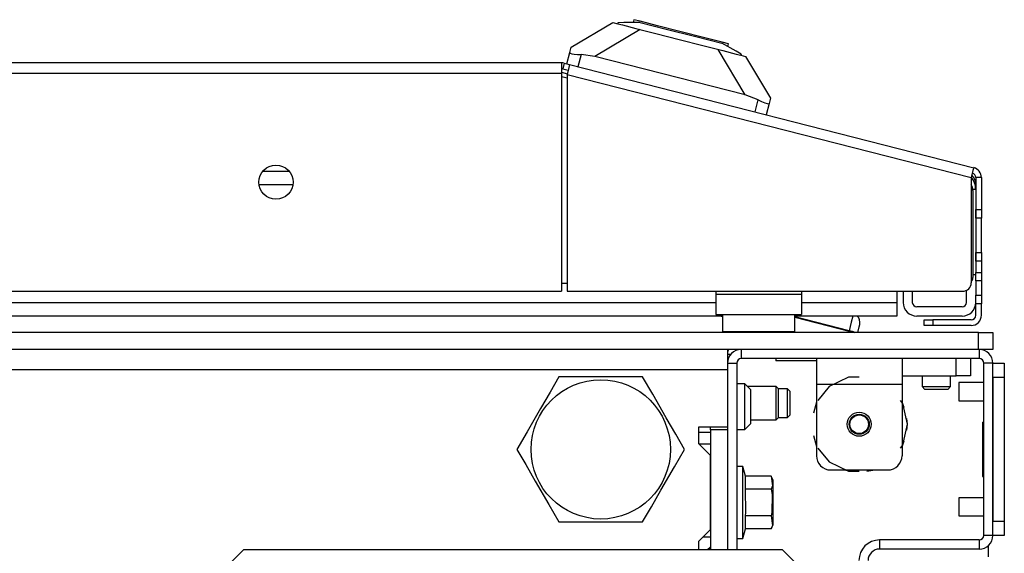
# Model space of a CAD drawing. Extents: x -163 to 90, y -65 to 166.
# Drawn here: x -60 to -53, y -18 to -15 of the extents above; entities that cross this region are included whole.
import ezdxf

# ---------------------------------------------------------------- set-up
doc = ezdxf.new("R2010")
doc.units = 0
doc.header["$MEASUREMENT"] = 0
doc.layers.add('TFR-TRI', color=7, linetype='CONTINUOUS')

msp = doc.modelspace()

# ---------------------------------------------------------------- linework, layer by layer
at = {"layer": 'TFR-TRI', "color": 151, "linetype": 'CONTINUOUS'}
for p, q in [((-55.8802, -14.9989), (-55.5929, -14.8285)), ((-55.5929, -14.8285), (-55.5593, -14.837)), ((-55.4035, -14.8768), (-55.7166, -15.0626)), ((-55.9094, -15.1134), (-55.8897, -15.0358)), ((-55.8897, -15.0358), (-55.8802, -14.9989)), ((-55.8897, -15.0358), (-55.8868, -15.0403)), ((-55.8868, -15.0403), (-55.876, -15.0436)), ((-55.876, -15.0436), (-55.8585, -15.0461)), ((-55.8585, -15.0461), (-55.8354, -15.0481)), ((-55.8354, -15.0481), (-55.8118, -15.0493)), ((-55.8118, -15.0493), (-55.8331, -15.1328)), ((-55.7166, -15.0626), (-55.8118, -15.0493)), ((-54.6811, -15.3269), (-55.7166, -15.0626)), ((-54.6811, -15.3269), (-54.8668, -15.0138)), ((-54.711, -15.0536), (-54.6774, -15.0622)), ((-54.6774, -15.0622), (-54.5069, -15.3495)), ((-54.5911, -15.3609), (-54.6811, -15.3269)), ((-54.6124, -15.4444), (-54.5911, -15.3609)), ((-54.5911, -15.3609), (-54.5671, -15.3724)), ((-54.5671, -15.3724), (-54.5454, -15.3817)), ((-54.5454, -15.3817), (-54.5288, -15.3876)), ((-54.5164, -15.3864), (-54.5362, -15.4639)), ((-54.5288, -15.3876), (-54.5191, -15.3888)), ((-54.5191, -15.3888), (-54.5164, -15.3864)), ((-54.5069, -15.3495), (-54.5164, -15.3864))]:
    msp.add_line(p, q, dxfattribs=at)
at = {"layer": 'TFR-TRI', "color": 252, "linetype": 'CONTINUOUS'}
for p, q in [((-55.5574, -14.8294), (-55.5593, -14.837)), ((-55.5593, -14.837), (-55.5271, -14.8453)), ((-55.5176, -14.8289), (-55.5574, -14.8294)), ((-55.5271, -14.8453), (-55.4351, -14.8688)), ((-55.4053, -14.8276), (-55.5176, -14.8289)), ((-55.4477, -14.8087), (-55.4527, -14.8282)), ((-55.404, -14.8198), (-55.4477, -14.8087)), ((-55.4053, -14.8276), (-55.2252, -14.8736)), ((-55.2846, -14.8503), (-55.404, -14.8198)), ((-55.1215, -14.8919), (-55.2846, -14.8503)), ((-55.4351, -14.8688), (-55.2975, -14.9039)), ((-55.2975, -14.9039), (-55.1352, -14.9453)), ((-55.2252, -14.8736), (-55.0217, -14.9255)), ((-54.9584, -14.9335), (-55.1215, -14.8919)), ((-55.0217, -14.9255), (-54.8416, -14.9715)), ((-55.1352, -14.9453), (-54.9728, -14.9868)), ((-54.9728, -14.9868), (-54.8352, -15.0219)), ((-54.8391, -14.964), (-54.9584, -14.9335)), ((-54.7437, -15.0265), (-54.8416, -14.9715)), ((-54.7954, -14.9752), (-54.8391, -14.964)), ((-54.8003, -14.9947), (-54.7954, -14.9752)), ((-54.8352, -15.0219), (-54.7432, -15.0454)), ((-54.709, -15.046), (-54.7437, -15.0265)), ((-54.7432, -15.0454), (-54.711, -15.0536)), ((-54.709, -15.046), (-54.711, -15.0536)), ((-54.1901, -17.1457), (-54.1901, -17.1976)), ((-53.5995, -17.1457), (-53.5995, -17.1976)), ((-53.2255, -17.2638), (-53.2255, -17.1457)), ((-53.1271, -17.1457), (-53.1271, -17.2638)), ((-54.1901, -17.1976), (-54.1901, -17.3228)), ((-53.5995, -17.1976), (-53.5995, -17.3228)), ((-53.9688, -17.2741), (-54.1022, -17.3383)), ((-53.8948, -17.2741), (-53.9688, -17.2741)), ((-53.5995, -17.2638), (-53.2255, -17.2638)), ((-53.1559, -17.2638), (-53.2255, -17.2638)), ((-53.1271, -17.2638), (-53.1559, -17.2638)), ((-54.4673, -17.3368), (-54.6663, -17.3368)), ((-54.4523, -17.3518), (-54.4673, -17.3368)), ((-54.4673, -17.3707), (-54.4673, -17.3368)), ((-54.4673, -17.4526), (-54.4673, -17.3707)), ((-54.4523, -17.3518), (-54.4523, -17.3813)), ((-54.3886, -17.3542), (-54.4523, -17.3542)), ((-54.3736, -17.3692), (-54.3886, -17.3542)), ((-54.3886, -17.4034), (-54.3886, -17.3542)), ((-54.3736, -17.3692), (-54.3736, -17.3936)), ((-54.1901, -17.3228), (-54.1901, -17.815)), ((-54.1901, -17.3228), (-53.5995, -17.3228)), ((-54.1022, -17.3383), (-54.1791, -17.4348)), ((-53.5995, -17.3228), (-53.5995, -17.815)), ((-54.4523, -17.3813), (-54.4523, -17.4526)), ((-54.3886, -17.5018), (-54.3886, -17.4034)), ((-54.3736, -17.3936), (-54.3736, -17.4526)), ((-53.5951, -17.4541), (-53.6104, -17.4348)), ((-54.4673, -17.5345), (-54.4673, -17.4526)), ((-54.4523, -17.4526), (-54.4523, -17.5239)), ((-54.3886, -17.551), (-54.3886, -17.5018)), ((-54.3736, -17.4526), (-54.3736, -17.5116)), ((-54.1901, -17.4452), (-54.2088, -17.5218)), ((-54.1901, -17.4452), (-54.2088, -17.5218)), ((-54.1901, -17.4452), (-54.2088, -17.5218)), ((-53.5855, -17.4823), (-53.5995, -17.4452)), ((-53.5855, -17.4823), (-53.5995, -17.4452)), ((-53.5855, -17.4823), (-53.5995, -17.4452)), ((-53.5621, -17.5984), (-53.5951, -17.4541)), ((-54.6448, -17.5684), (-54.4673, -17.5684)), ((-54.4673, -17.5684), (-54.4673, -17.5345)), ((-54.4673, -17.5684), (-54.4523, -17.5534)), ((-54.4523, -17.5239), (-54.4523, -17.5534)), ((-54.4523, -17.551), (-54.3886, -17.551)), ((-54.3886, -17.551), (-54.3736, -17.536)), ((-54.3736, -17.5116), (-54.3736, -17.536)), ((-53.5621, -17.5984), (-53.5668, -17.559)), ((-53.5621, -17.5984), (-53.5668, -17.559)), ((-53.5621, -17.5984), (-53.5668, -17.559)), ((-53.5951, -17.7428), (-53.5621, -17.5984)), ((-53.5668, -17.6379), (-53.5621, -17.5984)), ((-53.5668, -17.6379), (-53.5621, -17.5984)), ((-53.5668, -17.6379), (-53.5621, -17.5984)), ((-54.2088, -17.675), (-54.1901, -17.7517)), ((-54.2088, -17.675), (-54.1901, -17.7517)), ((-54.2088, -17.675), (-54.1901, -17.7517)), ((-54.1791, -17.7621), (-54.1022, -17.8585)), ((-53.6104, -17.7621), (-53.5951, -17.7428)), ((-53.5995, -17.7517), (-53.5855, -17.7145)), ((-53.5995, -17.7517), (-53.5855, -17.7145)), ((-53.5995, -17.7517), (-53.5855, -17.7145)), ((-54.1022, -17.8585), (-53.9688, -17.9228)), ((-54.0916, -17.9134), (-53.6979, -17.9134)), ((-54.0019, -17.9134), (-53.9484, -17.9222)), ((-54.0019, -17.9134), (-53.9484, -17.9222)), ((-54.0019, -17.9134), (-53.9484, -17.9222)), ((-53.8412, -17.9222), (-53.7877, -17.9134)), ((-53.8412, -17.9222), (-53.7877, -17.9134)), ((-53.8412, -17.9222), (-53.7877, -17.9134)), ((-53.9688, -17.9228), (-53.8948, -17.9228))]:
    msp.add_line(p, q, dxfattribs=at)
at = {"layer": 'TFR-TRI', "color": 30, "linetype": 'CONTINUOUS'}
for p, q in [((-55.946, -15.1063), (-81.2609, -15.1063)), ((-55.946, -15.1063), (-55.946, -15.1271)), ((-55.946, -15.1271), (-55.946, -15.1772)), ((-55.9285, -15.1085), (-55.9383, -15.1466)), ((-55.9285, -15.1085), (-55.8904, -15.1182)), ((-55.8904, -15.1182), (-55.8955, -15.1383)), ((-55.8904, -15.1182), (-53.1057, -15.8291)), ((-81.2609, -15.1772), (-55.946, -15.1772)), ((-55.946, -15.1772), (-55.946, -16.6811)), ((-55.9383, -15.1466), (-55.9001, -15.1564)), ((-55.8955, -15.1383), (-55.9079, -15.1869)), ((-55.9079, -15.1869), (-55.9079, -16.6811)), ((-55.9079, -15.1869), (-53.1232, -15.8977)), ((-53.1108, -15.8492), (-53.1232, -15.8977)), ((-53.1057, -15.8291), (-53.1108, -15.8492)), ((-53.1232, -15.8977), (-53.1232, -16.622)), ((-53.0917, -15.8977), (-53.0917, -16.1183)), ((-53.0523, -15.8977), (-53.0917, -15.8977)), ((-53.0523, -15.8977), (-53.0523, -16.1183)), ((-53.0917, -16.1183), (-53.0523, -16.1183)), ((-53.0917, -16.16), (-53.0917, -16.1183)), ((-53.0523, -16.1183), (-53.0523, -16.16)), ((-53.0917, -16.1773), (-53.0917, -16.16)), ((-53.0523, -16.1773), (-53.0917, -16.1773)), ((-53.0523, -16.16), (-53.0523, -16.1773)), ((-53.0523, -16.2119), (-53.0523, -16.1773)), ((-53.0523, -16.2955), (-53.0523, -16.2119)), ((-53.0523, -16.379), (-53.0523, -16.2955)), ((-53.0917, -16.4309), (-53.0917, -16.4136)), ((-53.0917, -16.4136), (-53.0523, -16.4136)), ((-53.0523, -16.4136), (-53.0523, -16.379)), ((-53.0523, -16.4136), (-53.0523, -16.4309)), ((-53.0917, -16.4726), (-53.0917, -16.4309)), ((-53.0523, -16.4726), (-53.0917, -16.4726)), ((-53.0917, -16.4726), (-53.0917, -16.5514)), ((-53.0523, -16.4309), (-53.0523, -16.4726)), ((-53.0523, -16.4726), (-53.0523, -16.5514)), ((-53.0917, -16.5514), (-53.0523, -16.5514)), ((-53.0917, -16.5931), (-53.0917, -16.5514)), ((-53.0523, -16.5514), (-53.0523, -16.5931)), ((-53.0917, -16.6104), (-53.0917, -16.5931)), ((-53.0917, -16.6104), (-53.0917, -16.7088)), ((-53.0523, -16.6104), (-53.0917, -16.6104)), ((-53.0523, -16.5931), (-53.0523, -16.6104)), ((-53.0523, -16.6104), (-53.0523, -16.7088)), ((-81.2609, -16.6811), (-55.946, -16.6811)), ((-55.9079, -16.6811), (-53.1822, -16.6811)), ((-53.0917, -16.7506), (-53.0917, -16.7088)), ((-53.0917, -16.7088), (-53.0523, -16.7088)), ((-53.0917, -16.7679), (-53.0917, -16.7506)), ((-53.0523, -16.7088), (-53.0523, -16.7506)), ((-53.0523, -16.7506), (-53.0523, -16.7679)), ((-53.0523, -16.7679), (-53.0917, -16.7679)), ((-53.0917, -16.8466), (-53.0917, -16.7679)), ((-53.0523, -16.8466), (-53.0523, -16.7679)), ((-53.446, -16.8781), (-53.4287, -16.8781)), ((-53.446, -16.9175), (-53.446, -16.8781)), ((-53.4287, -16.8781), (-53.387, -16.8781)), ((-53.1232, -16.8781), (-53.387, -16.8781)), ((-53.387, -16.8781), (-53.387, -16.9175)), ((-53.4287, -16.9175), (-53.446, -16.9175)), ((-53.387, -16.9175), (-53.4287, -16.9175)), ((-53.1232, -16.9175), (-53.387, -16.9175)), ((-54.8027, -17.1142), (-54.7786, -17.1142)), ((-53.005, -18.435), (-53.005, -18.5118))]:
    msp.add_line(p, q, dxfattribs=at)
at = {"layer": 'TFR-TRI', "color": 95, "linetype": 'CONTINUOUS'}
for p, q in [((-55.946, -15.1708), (-55.9064, -15.1809)), ((-55.9079, -15.2113), (-55.9359, -15.2042)), ((-53.1114, -15.9864), (-53.1114, -16.5866)), ((-55.9464, -16.626), (-55.9082, -16.626)), ((-54.883, -16.6811), (-54.883, -16.7047)), ((-54.2925, -16.6811), (-54.2925, -16.7047)), ((-54.2925, -16.7047), (-54.883, -16.7047)), ((-54.883, -16.7047), (-54.883, -16.8022)), ((-54.2925, -16.7047), (-54.2925, -16.8022)), ((-54.883, -16.8022), (-54.883, -16.8425)), ((-54.2925, -16.8022), (-54.2925, -16.8425)), ((-54.883, -16.8425), (-54.2925, -16.8425))]:
    msp.add_line(p, q, dxfattribs=at)
at = {"layer": 'TFR-TRI', "color": 214, "linetype": 'CONTINUOUS'}
for p, q in [((-58.0046, -15.8522), (-57.8253, -15.8522)), ((-57.7981, -15.9467), (-58.0317, -15.9467)), ((-53.635, -16.6811), (-53.635, -16.7577)), ((-82.3237, -16.7577), (-54.8835, -16.7577)), ((-54.2927, -16.7577), (-53.635, -16.7577)), ((-53.635, -16.7577), (-53.635, -16.8245)), ((-53.635, -16.8245), (-53.635, -16.8522)), ((-54.8381, -16.8522), (-82.3691, -16.8522)), ((-53.635, -16.8522), (-54.3381, -16.8522))]:
    msp.add_line(p, q, dxfattribs=at)
at = {"layer": 'TFR-TRI', "color": 70, "linetype": 'CONTINUOUS'}
for p, q in [((-53.0917, -15.9803), (-53.1116, -15.9803)), ((-53.0917, -16.1183), (-53.0917, -16.4726)), ((-53.1114, -16.5668), (-53.0917, -16.5668))]:
    msp.add_line(p, q, dxfattribs=at)
at = {"layer": 'TFR-TRI', "color": 3, "linetype": 'CONTINUOUS'}
for p, q in [((-53.5917, -16.6811), (-53.5917, -16.7577)), ((-53.5287, -16.6811), (-53.5287, -16.7577)), ((-53.1547, -16.7577), (-53.1547, -16.6743)), ((-53.1862, -16.7892), (-53.4972, -16.7892)), ((-54.8378, -16.8565), (-54.8546, -16.8522)), ((-53.9643, -16.9541), (-54.3378, -16.8587)), ((-54.3378, -16.8603), (-53.9647, -16.9555)), ((-53.9492, -16.8949), (-53.9643, -16.9541)), ((-53.9383, -16.8522), (-53.9492, -16.8949)), ((-53.1862, -16.8522), (-53.4972, -16.8522)), ((-53.9659, -16.96), (-53.967, -16.9646)), ((-53.9647, -16.9555), (-53.9659, -16.96)), ((-53.9647, -16.9555), (-53.9643, -16.9541)), ((-53.9647, -16.9555), (-53.946, -16.9603)), ((-53.942, -16.9597), (-53.9643, -16.9541)), ((-53.946, -16.9603), (-53.9292, -16.9646)), ((-53.9232, -16.9646), (-53.942, -16.9597)), ((-53.9051, -16.9646), (-53.8953, -16.9263)), ((-53.8953, -16.9263), (-53.8913, -16.9108)), ((-53.0365, -17.3115), (-53.2078, -17.3115)), ((-53.2078, -17.3115), (-53.2078, -17.3298)), ((-53.2078, -17.3298), (-53.2078, -17.374)), ((-53.2078, -17.374), (-53.2078, -17.4182)), ((-53.2078, -17.4182), (-53.2078, -17.4365)), ((-53.2078, -17.4365), (-53.0365, -17.4365)), ((-53.0365, -18.1052), (-53.2078, -18.1052)), ((-53.2078, -18.1052), (-53.2078, -18.1235)), ((-53.2078, -18.1235), (-53.2078, -18.1677)), ((-53.2078, -18.1677), (-53.2078, -18.2119)), ((-53.2078, -18.2119), (-53.2078, -18.2302)), ((-53.2078, -18.2302), (-53.0365, -18.2302))]:
    msp.add_line(p, q, dxfattribs=at)
at = {"layer": 'TFR-TRI', "color": 5, "linetype": 'CONTINUOUS'}
for p, q in [((-54.8378, -16.8425), (-54.8378, -16.9588)), ((-54.3378, -16.9588), (-54.3378, -16.8425)), ((-54.8378, -16.9588), (-54.8043, -16.9588)), ((-54.8043, -16.9588), (-54.7128, -16.9588)), ((-54.7128, -16.9588), (-54.5878, -16.9588)), ((-54.5878, -16.9588), (-54.4628, -16.9588)), ((-54.4628, -16.9588), (-54.3713, -16.9588)), ((-54.3713, -16.9588), (-54.3378, -16.9588))]:
    msp.add_line(p, q, dxfattribs=at)
at = {"layer": 'TFR-TRI', "color": 21, "linetype": 'CONTINUOUS'}
for p, q in [((-53.0719, -16.9646), (-84.1349, -16.9646)), ((-53.0719, -16.9646), (-53.0023, -16.9646)), ((-53.0719, -17.0827), (-53.0719, -16.9646)), ((-53.0023, -16.9646), (-52.9735, -16.9646)), ((-52.9735, -16.9646), (-52.9735, -17.0827)), ((-53.0719, -17.0827), (-84.1349, -17.0827)), ((-53.0023, -17.0827), (-53.0719, -17.0827)), ((-52.9735, -17.0827), (-53.0023, -17.0827)), ((-54.4696, -17.1457), (-54.4696, -17.1614)), ((-54.4177, -17.1614), (-54.4696, -17.1614)), ((-54.2924, -17.1614), (-54.4177, -17.1614)), ((-54.2387, -17.1614), (-54.2924, -17.1614)), ((-54.1901, -17.1614), (-54.2387, -17.1614)), ((-54.696, -17.8898), (-54.7393, -17.8898)), ((-54.6782, -17.956), (-54.696, -17.8898)), ((-54.696, -17.923), (-54.696, -17.8898)), ((-54.696, -18.0138), (-54.696, -17.923)), ((-54.6782, -18.0469), (-54.6782, -17.956)), ((-54.5011, -17.956), (-54.6782, -17.956)), ((-54.4873, -17.9855), (-54.5011, -17.956)), ((-54.5011, -17.956), (-54.4923, -18.0226)), ((-54.696, -18.1378), (-54.696, -18.0138)), ((-54.6755, -18.2064), (-54.6782, -18.0469)), ((-54.5011, -18.0469), (-54.6782, -18.0469)), ((-54.4923, -18.0226), (-54.5011, -18.0469)), ((-54.5011, -18.0469), (-54.4941, -18.0829)), ((-54.4873, -18.0301), (-54.4873, -17.9855)), ((-54.4873, -18.1378), (-54.4873, -18.0301)), ((-54.4941, -18.0829), (-54.4962, -18.2056)), ((-54.696, -18.2618), (-54.696, -18.1378)), ((-54.4873, -18.2455), (-54.4873, -18.1378)), ((-54.6782, -18.2287), (-54.6755, -18.2064)), ((-54.6782, -18.3197), (-54.6782, -18.2287)), ((-54.5011, -18.2287), (-54.6782, -18.2287)), ((-54.4962, -18.2056), (-54.5011, -18.2287)), ((-54.5011, -18.2287), (-54.4923, -18.2953)), ((-54.4873, -18.2901), (-54.4873, -18.2455)), ((-54.696, -18.3526), (-54.696, -18.2618)), ((-54.696, -18.3858), (-54.6782, -18.3197)), ((-54.5011, -18.3197), (-54.6782, -18.3197)), ((-54.5011, -18.3197), (-54.4873, -18.2901)), ((-54.4923, -18.2953), (-54.5011, -18.3197)), ((-54.7393, -18.3858), (-54.696, -18.3858)), ((-54.696, -18.3858), (-54.696, -18.3526))]:
    msp.add_line(p, q, dxfattribs=at)
at = {"layer": 'TFR-TRI', "color": 132, "linetype": 'CONTINUOUS'}
for p, q in [((-54.8022, -17.0827), (-54.8022, -17.123)), ((-54.8022, -17.123), (-54.8022, -17.2205)), ((-82.4046, -17.2205), (-54.8022, -17.2205)), ((-54.8022, -17.2205), (-54.8022, -17.6161)), ((-54.9991, -17.7342), (-54.9991, -17.6161)), ((-54.9991, -17.6161), (-54.8022, -17.6161)), ((-54.9204, -17.813), (-54.9991, -17.7342)), ((-54.9991, -17.7342), (-54.9204, -17.7342)), ((-54.9204, -18.3248), (-54.9204, -17.813)), ((-54.9991, -18.4035), (-54.9204, -18.3248)), ((-54.9991, -18.4646), (-54.9991, -18.4035)), ((-54.942, -18.4646), (-54.9204, -18.4429))]:
    msp.add_line(p, q, dxfattribs=at)
at = {"layer": 'TFR-TRI', "color": 173, "linetype": 'CONTINUOUS'}
for p, q in [((-54.7078, -17.0827), (-54.7078, -17.1457)), ((-53.068, -17.0827), (-53.068, -17.1457)), ((-53.068, -17.1457), (-54.7078, -17.1457)), ((-54.8022, -17.1772), (-54.8022, -17.2205)), ((-54.8022, -17.1772), (-54.7393, -17.1772)), ((-54.7393, -17.1772), (-54.7393, -18.4646)), ((-53.0365, -18.3646), (-53.0365, -17.1772)), ((-52.9735, -17.1772), (-53.0365, -17.1772)), ((-52.9735, -18.3646), (-52.9735, -17.1772)), ((-54.8022, -17.6161), (-54.8022, -17.6358)), ((-52.9735, -18.3646), (-53.0365, -18.3646)), ((-53.068, -18.3961), (-53.755, -18.3961)), ((-53.755, -18.3961), (-53.755, -18.459)), ((-53.068, -18.3961), (-53.068, -18.459)), ((-53.068, -18.459), (-53.755, -18.459))]:
    msp.add_line(p, q, dxfattribs=at)
at = {"layer": 'TFR-TRI', "color": 124, "linetype": 'CONTINUOUS'}
for p, q in [((-52.9735, -17.1772), (-52.8948, -17.1772)), ((-52.8948, -17.1772), (-52.8948, -17.206)), ((-52.8948, -17.206), (-52.8948, -17.2756)), ((-52.9735, -17.2756), (-52.9735, -18.2661)), ((-52.8948, -17.2756), (-52.9735, -17.2756)), ((-52.8948, -17.2756), (-52.8948, -18.2661)), ((-53.0444, -17.5839), (-53.0365, -17.5839)), ((-53.0444, -17.5839), (-53.0444, -17.9579)), ((-53.0444, -17.9579), (-53.0365, -17.9579)), ((-52.9735, -18.2661), (-52.8948, -18.2661)), ((-52.8948, -18.2661), (-52.8948, -18.3357)), ((-52.8948, -18.3646), (-52.9735, -18.3646)), ((-52.8948, -18.3357), (-52.8948, -18.3646))]:
    msp.add_line(p, q, dxfattribs=at)
at = {"layer": 'TFR-TRI', "color": 44, "linetype": 'CONTINUOUS'}
for p, q in [((-55.965, -17.2716), (-56.0251, -17.3759)), ((-55.903, -17.2716), (-55.965, -17.2716)), ((-55.6923, -17.2716), (-55.903, -17.2716)), ((-55.4905, -17.2716), (-55.6923, -17.2716)), ((-55.3876, -17.2716), (-55.4905, -17.2716)), ((-55.3183, -17.3917), (-55.3876, -17.2716)), ((-56.0251, -17.3759), (-56.0912, -17.4902)), ((-55.2251, -17.553), (-55.3183, -17.3917)), ((-56.0912, -17.4902), (-56.1843, -17.6516)), ((-55.1591, -17.6674), (-55.2251, -17.553)), ((-56.1843, -17.6516), (-56.2536, -17.7716)), ((-55.0989, -17.7716), (-55.1591, -17.6674)), ((-56.2536, -17.7716), (-56.1935, -17.8759)), ((-55.1682, -17.8917), (-55.0989, -17.7716)), ((-56.1935, -17.8759), (-56.1274, -17.9902)), ((-55.2614, -18.053), (-55.1682, -17.8917)), ((-56.1274, -17.9902), (-56.0343, -18.1516)), ((-55.3274, -18.1674), (-55.2614, -18.053)), ((-56.0343, -18.1516), (-55.965, -18.2716)), ((-55.3876, -18.2716), (-55.3274, -18.1674)), ((-55.965, -18.2716), (-55.903, -18.2716)), ((-55.903, -18.2716), (-55.6923, -18.2716)), ((-55.6923, -18.2716), (-55.4905, -18.2716)), ((-55.4905, -18.2716), (-55.3876, -18.2716))]:
    msp.add_line(p, q, dxfattribs=at)
at = {"layer": 'TFR-TRI', "color": 251, "linetype": 'CONTINUOUS'}
for p, q in [((-53.4617, -17.2638), (-53.4617, -17.3386)), ((-53.2649, -17.3386), (-53.2649, -17.2638)), ((-54.6841, -17.3189), (-54.7393, -17.3189)), ((-54.6448, -17.3583), (-54.6841, -17.3189)), ((-54.6841, -17.365), (-54.6841, -17.3189)), ((-54.6841, -17.4764), (-54.6841, -17.365)), ((-54.6448, -17.3583), (-54.6448, -17.3929)), ((-53.4617, -17.3386), (-53.442, -17.3583)), ((-53.4617, -17.3386), (-53.4125, -17.3386)), ((-53.419, -17.3583), (-53.442, -17.3583)), ((-53.3633, -17.3583), (-53.419, -17.3583)), ((-53.4125, -17.3386), (-53.3141, -17.3386)), ((-53.3076, -17.3583), (-53.3633, -17.3583)), ((-53.3141, -17.3386), (-53.2649, -17.3386)), ((-53.2845, -17.3583), (-53.3076, -17.3583)), ((-53.2845, -17.3583), (-53.2649, -17.3386)), ((-54.6448, -17.3929), (-54.6448, -17.4764)), ((-54.6841, -17.5878), (-54.6841, -17.4764)), ((-54.6448, -17.4764), (-54.6448, -17.5599)), ((-54.6448, -17.5599), (-54.6448, -17.5945)), ((-54.7393, -17.6339), (-54.6841, -17.6339)), ((-54.6841, -17.6339), (-54.6841, -17.5878)), ((-54.6841, -17.6339), (-54.6448, -17.5945))]:
    msp.add_line(p, q, dxfattribs=at)
at = {"layer": 'TFR-TRI', "color": 254, "linetype": 'CONTINUOUS'}
for p, q in [((-54.6841, -17.3678), (-54.6841, -17.3229)), ((-54.6841, -17.4763), (-54.6841, -17.3678)), ((-54.6841, -17.585), (-54.6841, -17.4763)), ((-54.6841, -17.6299), (-54.6841, -17.585)), ((-54.9991, -17.6536), (-54.9204, -17.6536))]:
    msp.add_line(p, q, dxfattribs=at)
at = {"layer": 'TFR-TRI', "color": 22, "linetype": 'CONTINUOUS'}
for p, q in [((-54.9204, -17.6358), (-54.9204, -17.6161)), ((-54.9204, -17.6358), (-54.9204, -18.4646)), ((-54.8022, -17.6358), (-54.9204, -17.6358)), ((-54.8022, -17.6358), (-54.8022, -18.4646)), ((-54.9696, -18.374), (-54.9204, -18.374))]:
    msp.add_line(p, q, dxfattribs=at)
at = {"layer": 'TFR-TRI', "color": 135, "linetype": 'CONTINUOUS'}
msp.add_line((-54.9204, -18.4528), (-54.9322, -18.4646), dxfattribs=at)
at = {"layer": 'TFR-TRI', "color": 163, "linetype": 'CONTINUOUS'}
for p, q in [((-58.1376, -18.4646), (-58.5313, -18.8583)), ((-54.4224, -18.4646), (-58.1376, -18.4646)), ((-54.0287, -18.8583), (-54.4224, -18.4646))]:
    msp.add_line(p, q, dxfattribs=at)
at = {"layer": 'TFR-TRI', "color": 30, "linetype": 'CONTINUOUS'}
msp.add_circle((-57.9145, -15.9291), 0.1181, dxfattribs=at)
at = {"layer": 'TFR-TRI', "color": 44, "linetype": 'CONTINUOUS'}
msp.add_circle((-55.6763, -17.7716), 0.4803, dxfattribs=at)
at = {"layer": 'TFR-TRI', "color": 252, "linetype": 'CONTINUOUS'}
msp.add_circle((-53.8948, -17.5984), 0.0827, dxfattribs=at)
at = {"layer": 'TFR-TRI', "color": 3, "linetype": 'CONTINUOUS'}
for radius in [0.0689, 0.064]:
    msp.add_circle((-53.8948, -17.5984), radius, dxfattribs=at)
at = {"layer": 'TFR-TRI', "color": 30, "linetype": 'CONTINUOUS'}
for centre, radius, start, end in [((-55.946, -15.1772), 0.0709, 75.68, 90), ((-55.946, -15.1772), 0.0315, 75.68, 90), ((-53.1232, -15.8977), 0.0315, 0, 75.68), ((-53.1232, -15.8977), 0.0709, 0, 75.68), ((-53.1822, -16.622), 0.0591, 270, 0), ((-53.1232, -16.8466), 0.0709, 270, 0), ((-53.1232, -16.8466), 0.0315, 270, 0)]:
    msp.add_arc(centre, radius, start, end, dxfattribs=at)
at = {"layer": 'TFR-TRI', "color": 95, "linetype": 'CONTINUOUS'}
for centre, radius, start, end in [((-55.9943, -15.4331), 0.2362, 75.68, 78.20569), ((-53.1901, -15.9864), 0.0787, 0, 31.75249), ((-53.1508, -16.5866), 0.0394, 314.48109, 0), ((-54.7476, -17.1179), 0.0591, 143.32922, 157.78547)]:
    msp.add_arc(centre, radius, start, end, dxfattribs=at)
at = {"layer": 'TFR-TRI', "color": 70, "linetype": 'CONTINUOUS'}
msp.add_arc((-53.2295, -15.9803), 0.1378, 0, 38.86404, dxfattribs=at)
at = {"layer": 'TFR-TRI', "color": 3, "linetype": 'CONTINUOUS'}
for centre, radius, start, end in [((-53.1862, -15.9467), 0.0945, 0, 44.49094), ((-53.4972, -16.7577), 0.0945, 180, 270), ((-53.4972, -16.7577), 0.0315, 180, 270), ((-53.1862, -16.7577), 0.0315, 270, 0), ((-53.1862, -16.7577), 0.0945, 270, 0), ((-53.9495, -16.8959), 0.06, 345.68, 46.78297)]:
    msp.add_arc(centre, radius, start, end, dxfattribs=at)
at = {"layer": 'TFR-TRI', "color": 5, "linetype": 'CONTINUOUS'}
for centre, start, end in [((-54.7978, -16.9588), 180, 188.26172), ((-54.3778, -16.9588), 351.73828, 0)]:
    msp.add_arc(centre, 0.04, start, end, dxfattribs=at)
at = {"layer": 'TFR-TRI', "color": 173, "linetype": 'CONTINUOUS'}
for centre, radius, start, end in [((-54.7078, -17.1772), 0.0945, 90, 180), ((-53.068, -17.1772), 0.0945, 0, 90), ((-54.7078, -17.1772), 0.0315, 90, 180), ((-53.068, -17.1772), 0.0315, 0, 90), ((-53.068, -18.3646), 0.0315, 270, 0), ((-53.068, -18.3646), 0.0945, 270, 0), ((-53.755, -18.5378), 0.1417, 90, 180), ((-53.755, -18.5378), 0.0787, 90, 180)]:
    msp.add_arc(centre, radius, start, end, dxfattribs=at)
at = {"layer": 'TFR-TRI', "color": 252, "linetype": 'CONTINUOUS'}
for centre, start, end in [((-54.0916, -17.815), 180, 270), ((-53.6979, -17.815), 270, 0)]:
    msp.add_arc(centre, 0.0984, start, end, dxfattribs=at)

doc.saveas('drawing.dxf')
